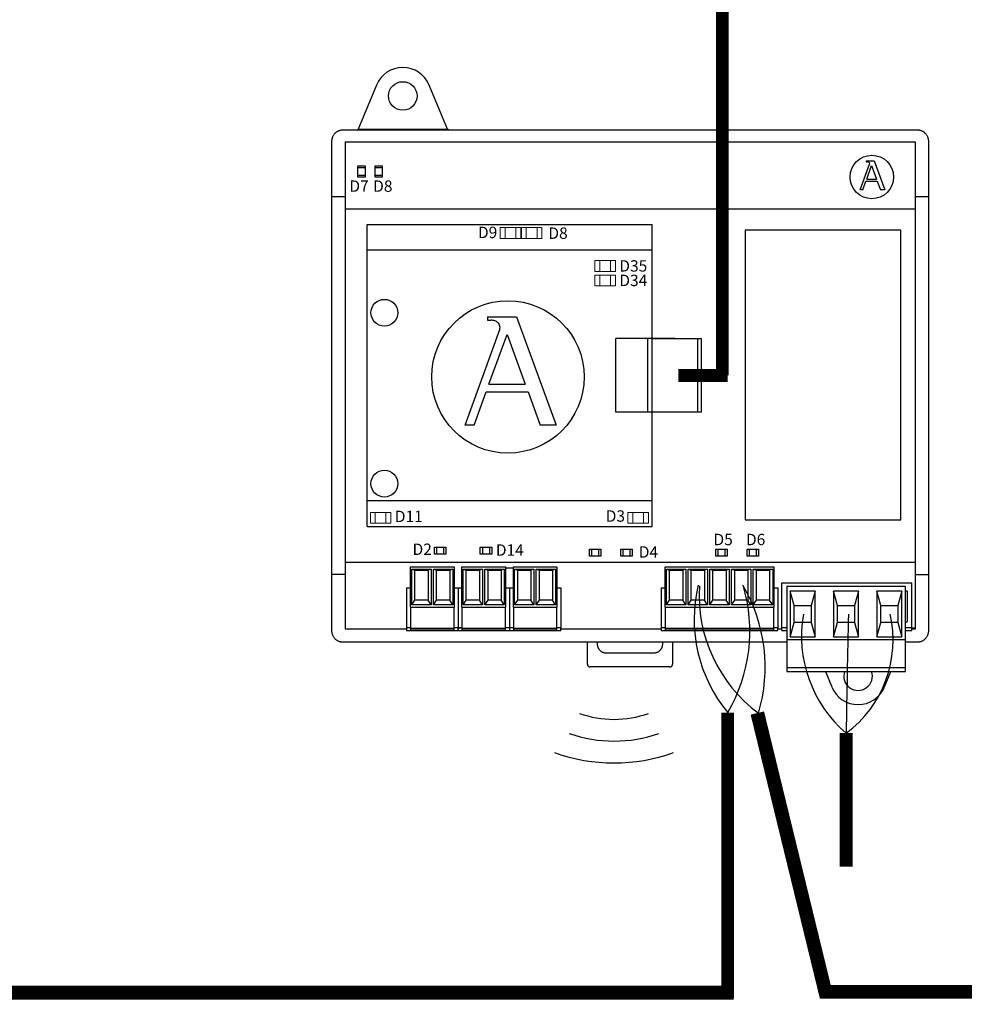
# Model space of a CAD drawing. Units: millimetres. Extents: x -627 to 38116, y -3299 to 8285.
# Drawn here: x 19281 to 20644, y 4925 to 6347 of the extents above; entities that cross this region are included whole.
import ezdxf

# ---------------------------------------------------------------- set-up
doc = ezdxf.new("R2010")
doc.units = ezdxf.units.MM
doc.layers.add('AIRZONE CABLE', color=7, linetype='Continuous')
doc.layers.add('AIRZONE HARDWARE', color=7, linetype='Continuous')
doc.styles.get("Standard").update_dxf_attribs({"font": 'arial.ttf'})

msp = doc.modelspace()

# ---------------------------------------------------------------- linework, layer by layer
at = {"const_width": 19.9}
for points in [[(18547.1, 5341.5), (18639.5, 4942.2), (20311.6, 4942.2), (20311.6, 4942.2)], [(20345.7, 5345.8), (20443.8, 4943.5), (21271.3, 4943.5)]]:
    msp.add_lwpolyline(points, dxfattribs=at)
at = {"layer": 'AIRZONE CABLE', "color": 251, "linetype": 'ByBlock', "lineweight": -2, "const_width": 18.5}
for points in [[(20295.1, 6474), (20295.1, 5833.1)], [(20303, 5833.1), (20231.6, 5833.1), (20231.6, 5833.1), (20231.6, 5833.1), (20231.6, 5833.1)]]:
    msp.add_lwpolyline(points, dxfattribs=at)
at = {"layer": 'AIRZONE CABLE', "color": 7, "linetype": 'ByBlock', "lineweight": -2, "const_width": 18.5}
for points in [[(20302.9, 5346.5), (20302.9, 4934.6), (20302.9, 4934.6), (20302.9, 4934.6), (20302.9, 4934.6)], [(20474, 5316.8), (20474, 5124), (20474, 5124), (20474, 5124), (20474, 5124)]]:
    msp.add_lwpolyline(points, dxfattribs=at)
at = {"layer": 'AIRZONE CABLE', "color": 5, "lineweight": 30}
for centre, radius, start, end in [((20464.9, 5481.1), 210.5, 166.4975, 219.7243), ((20474.1, 5516.1), 212.5, 176.39, 233.357), ((20593.1, 5456.7), 183.7, 170.0662, 229.573)]:
    msp.add_arc(centre, radius, start, end, dxfattribs=at)
at = {"layer": 'AIRZONE CABLE', "color": 3, "linetype": 'Continuous', "ltscale": 25.4}
for centre, radius, start, end in [((20102.8, 5464), 232.1, 329.6018, 16.5838), ((20124.9, 5412.1), 232.1, 343.359, 30.3409), ((20375.1, 5450.7), 166.5, 306.4477, 13.0568)]:
    msp.add_arc(centre, radius, start, end, dxfattribs=at)
at = {"layer": 'AIRZONE CABLE'}
msp.add_arc((34898.2, 5132.4), 14425.4, 178.58616, 179.2676, dxfattribs=at)
at = {"layer": 'AIRZONE HARDWARE', "color": 7, "linetype": 'Continuous'}
for p, q in [((19796, 6252.3), (19769.6, 6188.4)), ((19898.5, 6188.4), (19872, 6252.3)), ((19767.7, 6187.2), (19769.6, 6188.4)), ((19769.6, 6188.4), (19898.5, 6188.4)), ((19900.3, 6187.2), (19898.5, 6188.4)), ((19845.3, 5557), (19908, 5557)), ((19845.3, 5498.7), (19845.3, 5557)), ((19908, 5557), (19908, 5498.7)), ((19919.4, 5557), (19982.1, 5557)), ((19919.4, 5498.7), (19919.4, 5557)), ((19982.1, 5557), (19982.1, 5498.7)), ((19993.6, 5557), (20056.2, 5557)), ((19993.6, 5498.7), (19993.6, 5557)), ((20056.2, 5557), (20056.2, 5498.7)), ((20212.9, 5557), (20369.5, 5557)), ((20212.9, 5498.7), (20212.9, 5557)), ((20369.5, 5557), (20369.5, 5498.7)), ((19847, 5553.7), (19851.5, 5552)), ((19847, 5502), (19847, 5553.7)), ((19847, 5553.7), (19875, 5553.7)), ((19851.5, 5508.8), (19851.5, 5552)), ((19851.5, 5552), (19870.4, 5552)), ((19875, 5553.7), (19870.4, 5552)), ((19870.4, 5552), (19870.4, 5508.8)), ((19875, 5553.7), (19875, 5502)), ((19878.3, 5553.7), (19882.8, 5552)), ((19878.3, 5502), (19878.3, 5553.7)), ((19878.3, 5553.7), (19906.3, 5553.7)), ((19882.8, 5508.8), (19882.8, 5552)), ((19882.8, 5552), (19901.7, 5552)), ((19906.3, 5553.7), (19901.7, 5552)), ((19901.7, 5552), (19901.7, 5508.8)), ((19906.3, 5553.7), (19906.3, 5502)), ((19921.1, 5553.7), (19925.6, 5552)), ((19921.1, 5502), (19921.1, 5553.7)), ((19921.1, 5553.7), (19949.1, 5553.7)), ((19925.6, 5508.8), (19925.6, 5552)), ((19925.6, 5552), (19944.5, 5552)), ((19949.1, 5553.7), (19944.5, 5552)), ((19944.5, 5552), (19944.5, 5508.8)), ((19949.1, 5553.7), (19949.1, 5502)), ((19952.4, 5553.7), (19957, 5552)), ((19952.4, 5502), (19952.4, 5553.7)), ((19952.4, 5553.7), (19980.4, 5553.7)), ((19957, 5508.8), (19957, 5552)), ((19957, 5552), (19975.9, 5552)), ((19980.4, 5553.7), (19975.9, 5552)), ((19975.9, 5552), (19975.9, 5508.8)), ((19980.4, 5553.7), (19980.4, 5502)), ((19995.2, 5553.7), (19999.8, 5552)), ((19995.2, 5502), (19995.2, 5553.7)), ((19995.2, 5553.7), (20023.2, 5553.7)), ((19999.8, 5508.8), (19999.8, 5552)), ((19999.8, 5552), (20018.7, 5552)), ((20023.2, 5553.7), (20018.7, 5552)), ((20018.7, 5552), (20018.7, 5508.8)), ((20023.2, 5553.7), (20023.2, 5502)), ((20026.6, 5553.7), (20031.1, 5552)), ((20026.6, 5502), (20026.6, 5553.7)), ((20026.6, 5553.7), (20054.6, 5553.7)), ((20031.1, 5508.8), (20031.1, 5552)), ((20031.1, 5552), (20050, 5552)), ((20054.6, 5553.7), (20050, 5552)), ((20050, 5552), (20050, 5508.8)), ((20054.6, 5553.7), (20054.6, 5502)), ((20214.5, 5553.7), (20219.1, 5552)), ((20214.5, 5502), (20214.5, 5553.7)), ((20214.5, 5553.7), (20242.5, 5553.7)), ((20219.1, 5508.8), (20219.1, 5552)), ((20219.1, 5552), (20238, 5552)), ((20242.5, 5553.7), (20238, 5552)), ((20238, 5552), (20238, 5508.8)), ((20242.5, 5553.7), (20242.5, 5502)), ((20245.9, 5553.7), (20250.4, 5552)), ((20245.9, 5502), (20245.9, 5553.7)), ((20245.9, 5553.7), (20273.9, 5553.7)), ((20250.4, 5508.8), (20250.4, 5552)), ((20250.4, 5552), (20269.3, 5552)), ((20273.9, 5553.7), (20269.3, 5552)), ((20269.3, 5552), (20269.3, 5508.8)), ((20273.9, 5553.7), (20273.9, 5502)), ((20277.2, 5553.7), (20281.7, 5552)), ((20277.2, 5502), (20277.2, 5553.7)), ((20277.2, 5553.7), (20305.2, 5553.7)), ((20281.7, 5508.8), (20281.7, 5552)), ((20281.7, 5552), (20300.6, 5552)), ((20305.2, 5553.7), (20300.6, 5552)), ((20300.6, 5552), (20300.6, 5508.8)), ((20305.2, 5553.7), (20305.2, 5502)), ((20308.5, 5553.7), (20313.1, 5552)), ((20308.5, 5502), (20308.5, 5553.7)), ((20308.5, 5553.7), (20336.5, 5553.7)), ((20313.1, 5508.8), (20313.1, 5552)), ((20313.1, 5552), (20332, 5552)), ((20336.5, 5553.7), (20332, 5552)), ((20332, 5552), (20332, 5508.8)), ((20336.5, 5553.7), (20336.5, 5502)), ((20339.9, 5553.7), (20344.4, 5552)), ((20339.9, 5502), (20339.9, 5553.7)), ((20339.9, 5553.7), (20367.9, 5553.7)), ((20344.4, 5508.8), (20344.4, 5552)), ((20344.4, 5552), (20363.3, 5552)), ((20367.9, 5553.7), (20363.3, 5552)), ((20363.3, 5552), (20363.3, 5508.8)), ((20367.9, 5553.7), (20367.9, 5502)), ((19839.5, 5526.6), (19845.3, 5526.6)), ((19839.5, 5526.6), (19839.5, 5469)), ((19908, 5526.6), (19913.7, 5526.6)), ((19913.7, 5526.6), (19913.7, 5469)), ((19913.7, 5526.6), (19919.4, 5526.6)), ((19913.7, 5526.6), (19913.7, 5469)), ((19982.1, 5526.6), (19987.8, 5526.6)), ((19987.8, 5526.6), (19993.6, 5526.6)), ((19987.8, 5526.6), (19987.8, 5469)), ((20056.2, 5526.6), (20061.9, 5526.6)), ((20061.9, 5526.6), (20061.9, 5469)), ((20207.1, 5526.6), (20212.9, 5526.6)), ((20207.1, 5526.6), (20207.1, 5469)), ((20369.5, 5526.6), (20375.2, 5526.6)), ((20375.2, 5526.6), (20375.2, 5469)), ((19847, 5502), (19851.5, 5508.8)), ((19875, 5502), (19847, 5502)), ((19870.4, 5508.8), (19851.5, 5508.8)), ((19875, 5502), (19870.4, 5508.8)), ((19878.3, 5502), (19882.8, 5508.8)), ((19906.3, 5502), (19878.3, 5502)), ((19901.7, 5508.8), (19882.8, 5508.8)), ((19906.3, 5502), (19901.7, 5508.8)), ((19921.1, 5502), (19925.6, 5508.8)), ((19949.1, 5502), (19921.1, 5502)), ((19944.5, 5508.8), (19925.6, 5508.8)), ((19949.1, 5502), (19944.5, 5508.8)), ((19952.4, 5502), (19957, 5508.8)), ((19980.4, 5502), (19952.4, 5502)), ((19975.9, 5508.8), (19957, 5508.8)), ((19980.4, 5502), (19975.9, 5508.8)), ((19995.2, 5502), (19999.8, 5508.8)), ((20023.2, 5502), (19995.2, 5502)), ((20018.7, 5508.8), (19999.8, 5508.8)), ((20023.2, 5502), (20018.7, 5508.8)), ((20026.6, 5502), (20031.1, 5508.8)), ((20054.6, 5502), (20026.6, 5502)), ((20050, 5508.8), (20031.1, 5508.8)), ((20054.6, 5502), (20050, 5508.8)), ((20214.5, 5502), (20219.1, 5508.8)), ((20242.5, 5502), (20214.5, 5502)), ((20238, 5508.8), (20219.1, 5508.8)), ((20242.5, 5502), (20238, 5508.8)), ((20245.9, 5502), (20250.4, 5508.8)), ((20273.9, 5502), (20245.9, 5502)), ((20269.3, 5508.8), (20250.4, 5508.8)), ((20273.9, 5502), (20269.3, 5508.8)), ((20277.2, 5502), (20281.7, 5508.8)), ((20305.2, 5502), (20277.2, 5502)), ((20300.6, 5508.8), (20281.7, 5508.8)), ((20305.2, 5502), (20300.6, 5508.8)), ((20308.5, 5502), (20313.1, 5508.8)), ((20336.5, 5502), (20308.5, 5502)), ((20332, 5508.8), (20313.1, 5508.8)), ((20336.5, 5502), (20332, 5508.8)), ((20339.9, 5502), (20344.4, 5508.8)), ((20367.9, 5502), (20339.9, 5502)), ((20363.3, 5508.8), (20344.4, 5508.8)), ((20367.9, 5502), (20363.3, 5508.8)), ((19845.3, 5498.7), (19908, 5498.7)), ((19845.3, 5498.7), (19845.3, 5468.4)), ((19908, 5468.4), (19908, 5498.7)), ((19919.4, 5498.7), (19982.1, 5498.7)), ((19919.4, 5498.7), (19919.4, 5468.4)), ((19982.1, 5468.4), (19982.1, 5498.7)), ((19993.6, 5498.7), (20056.2, 5498.7)), ((19993.6, 5498.7), (19993.6, 5468.4)), ((20056.2, 5468.4), (20056.2, 5498.7)), ((20212.9, 5498.7), (20369.5, 5498.7)), ((20212.9, 5498.7), (20212.9, 5468.4)), ((20369.5, 5468.4), (20369.5, 5498.7)), ((19845.3, 5469), (19839.5, 5469)), ((19839.5, 5469), (19839.5, 5464.9)), ((19839.5, 5464.9), (19913.7, 5464.9)), ((19845.3, 5468.4), (19845.3, 5465.7)), ((19845.3, 5468.4), (19908, 5468.4)), ((19845.3, 5465.7), (19908, 5465.7)), ((19913.7, 5469), (19908, 5469)), ((19908, 5465.7), (19908, 5468.4)), ((19913.7, 5469), (19919.1, 5469)), ((19913.7, 5464.9), (19913.7, 5469)), ((19919.4, 5469), (19913.7, 5469)), ((19913.7, 5469), (19913.7, 5464.9)), ((19913.7, 5464.9), (19987.8, 5464.9)), ((19919.4, 5468.4), (19919.4, 5465.7)), ((19919.4, 5468.4), (19982.1, 5468.4)), ((19919.4, 5465.7), (19982.1, 5465.7)), ((19987.8, 5469), (19982.1, 5469)), ((19982.1, 5465.7), (19982.1, 5468.4)), ((19993.6, 5469), (19987.8, 5469)), ((19987.8, 5469), (19987.8, 5464.9)), ((19987.8, 5464.9), (20061.9, 5464.9)), ((19993.6, 5468.4), (19993.6, 5465.7)), ((19993.6, 5468.4), (20056.2, 5468.4)), ((19993.6, 5465.7), (20056.2, 5465.7)), ((20061.9, 5469), (20056.2, 5469)), ((20056.2, 5465.7), (20056.2, 5468.4)), ((20061.9, 5464.9), (20061.9, 5469)), ((20207.1, 5467), (20061.9, 5467)), ((20207.1, 5467), (20202.9, 5467)), ((20212.9, 5469), (20207.1, 5469)), ((20207.1, 5469), (20207.1, 5464.9)), ((20207.1, 5464.9), (20375.2, 5464.9)), ((20212.9, 5468.4), (20212.9, 5465.7)), ((20212.9, 5468.4), (20369.5, 5468.4)), ((20212.9, 5465.7), (20369.5, 5465.7)), ((20375.2, 5469), (20369.5, 5469)), ((20369.5, 5465.7), (20369.5, 5468.4)), ((20375.2, 5464.9), (20375.2, 5469)), ((20381.2, 5467), (20375.2, 5467)), ((20568.8, 5469), (20573.4, 5469)), ((20573.4, 5467), (20568.8, 5467)), ((20443.9, 5405.9), (20453.2, 5383.4)), ((20529.1, 5383.4), (20538.4, 5405.9))]:
    msp.add_line(p, q, dxfattribs=at)
at = {"layer": 'AIRZONE HARDWARE', "linetype": 'Continuous'}
for p, q in [((20576.7, 6187.2), (19747.6, 6187.2)), ((19731.2, 6170.8), (19731.2, 5464.8)), ((19751, 6170.1), (19750.7, 5466.9)), ((19751, 6170.1), (20573.4, 6170.1)), ((20573.4, 6170.1), (20573.4, 5466.9)), ((20593.1, 5464.8), (20593.1, 6170.8)), ((19779.5, 6132.9), (19769.3, 6132.9)), ((19804.2, 6132.9), (19793.9, 6132.9)), ((19769.3, 6122.2), (19779.5, 6122.2)), ((19793.9, 6122.2), (19804.2, 6122.2)), ((19730.4, 6091.2), (19751, 6091.2)), ((20573.4, 6091.2), (20593.9, 6091.2)), ((19750.9, 6073.5), (20573.4, 6073.5)), ((20259.4, 5886.4), (20259.4, 5779.9)), ((19882.5, 5585.4), (19882.5, 5575.1)), ((19893.2, 5575.1), (19893.2, 5585.4)), ((19948.8, 5585.4), (19948.8, 5575.1)), ((19959.4, 5575.1), (19959.4, 5585.4)), ((20106.3, 5582.2), (20106.3, 5572)), ((20117, 5572), (20117, 5582.2)), ((20151.5, 5582.2), (20151.5, 5572)), ((20162.2, 5572), (20162.2, 5582.2)), ((20288.8, 5582.2), (20288.8, 5572)), ((20299.5, 5572), (20299.5, 5582.2)), ((20334.1, 5582.2), (20334.1, 5572)), ((20344.7, 5572), (20344.7, 5582.2)), ((19750.7, 5563.6), (20573.4, 5563.6)), ((19750.7, 5545.9), (19730.7, 5545.9)), ((19982.1, 5555.4), (19993.6, 5555.4)), ((20573.7, 5545.9), (20593.6, 5545.9)), ((20381.2, 5465), (20381.2, 5533.9)), ((20381.2, 5533.9), (20568.8, 5533.9)), ((20388.1, 5529), (20559.4, 5529)), ((20388.1, 5529), (20388.1, 5405.9)), ((20559.4, 5405.9), (20559.4, 5529)), ((20568.8, 5465), (20568.8, 5533.9)), ((20429.3, 5521.6), (20393.1, 5521.6)), ((20393.1, 5521.6), (20393.1, 5455.9)), ((20398.9, 5501.1), (20393.1, 5521.6)), ((20429.3, 5521.6), (20423.5, 5501.1)), ((20429.3, 5455.9), (20429.3, 5521.6)), ((20491.8, 5521.6), (20455.7, 5521.6)), ((20455.7, 5521.6), (20455.7, 5455.9)), ((20461.4, 5501.1), (20455.7, 5521.6)), ((20491.8, 5521.6), (20486.1, 5501.1)), ((20491.8, 5455.9), (20491.8, 5521.6)), ((20554.4, 5521.6), (20518.2, 5521.6)), ((20518.2, 5521.6), (20518.2, 5455.9)), ((20524, 5501.1), (20518.2, 5521.6)), ((20554.4, 5521.6), (20548.6, 5501.1)), ((20554.4, 5455.9), (20554.4, 5521.6)), ((20561.8, 5521.6), (20559.4, 5521.6)), ((20561.8, 5521.6), (20561.8, 5477.3)), ((20398.9, 5501.1), (20423.5, 5501.1)), ((20398.9, 5476.4), (20398.9, 5501.1)), ((20423.5, 5501.1), (20423.5, 5476.4)), ((20461.4, 5501.1), (20486.1, 5501.1)), ((20461.4, 5476.4), (20461.4, 5501.1)), ((20486.1, 5501.1), (20486.1, 5476.4)), ((20524, 5501.1), (20548.6, 5501.1)), ((20524, 5476.4), (20524, 5501.1)), ((20548.6, 5501.1), (20548.6, 5476.4)), ((20393.1, 5455.9), (20398.9, 5476.4)), ((20423.5, 5476.4), (20398.9, 5476.4)), ((20423.5, 5476.4), (20429.3, 5455.9)), ((20455.7, 5455.9), (20461.4, 5476.4)), ((20486.1, 5476.4), (20461.4, 5476.4)), ((20486.1, 5476.4), (20491.8, 5455.9)), ((20518.2, 5455.9), (20524, 5476.4)), ((20548.6, 5476.4), (20524, 5476.4)), ((20548.6, 5476.4), (20554.4, 5455.9)), ((20559.4, 5477.3), (20561.8, 5477.3)), ((19839.5, 5466.9), (19750.7, 5466.9)), ((20381.2, 5469.1), (20388.1, 5469.1)), ((20381.2, 5465), (20388.1, 5465)), ((20559.4, 5469.1), (20568.8, 5469.1)), ((20559.4, 5465), (20568.8, 5465)), ((19747.6, 5448.4), (20388.1, 5448.4)), ((20100.4, 5416.4), (20100.4, 5448.4)), ((20114.7, 5448.4), (20114.7, 5445.1)), ((20209.1, 5445.1), (20209.1, 5448.4)), ((20223.5, 5448.4), (20223.5, 5416.4)), ((20388.1, 5451.8), (20559.4, 5451.8)), ((20393.1, 5455.9), (20429.3, 5455.9)), ((20455.7, 5455.9), (20491.8, 5455.9)), ((20518.2, 5455.9), (20554.4, 5455.9)), ((20559.4, 5448.4), (20576.7, 5448.4)), ((20127, 5432.8), (20196.8, 5432.8)), ((20219.4, 5412.3), (20104.5, 5412.3)), ((20388.1, 5411.6), (20559.4, 5411.6)), ((20388.1, 5405.9), (20559.4, 5405.9))]:
    msp.add_line(p, q, dxfattribs=at)
at = {"layer": 'AIRZONE HARDWARE'}
for p, q in [((20503, 6142.8), (20514.3, 6142.8)), ((20503, 6142.8), (20503, 6141.5)), ((20503, 6141.5), (20504.4, 6141.5)), ((20514.3, 6142.8), (20529.7, 6100.8)), ((20494.3, 6100.8), (20507.8, 6137.9)), ((20503.6, 6116.6), (20510.6, 6135.9)), ((20510.6, 6135.9), (20517.7, 6116.6)), ((20497.9, 6100.8), (20502.5, 6113.7)), ((20502.5, 6113.7), (20518.8, 6113.7)), ((20503.6, 6116.6), (20517.7, 6116.6)), ((20518.8, 6113.7), (20523.5, 6100.8)), ((20497.9, 6100.8), (20494.3, 6100.8)), ((20529.7, 6100.8), (20523.5, 6100.8)), ((19782.8, 5615.2), (19782.8, 6051.1)), ((19782.8, 6051.1), (20194, 6051.1)), ((20194, 5752.6), (20194, 6051.1)), ((20194, 6014), (19782.8, 6014)), ((19956.1, 5917.7), (19998.1, 5917.7)), ((19956.1, 5917.7), (19956.1, 5912.9)), ((19956.1, 5912.9), (19961.3, 5912.9)), ((19998.1, 5917.7), (20055.5, 5761.5)), ((19923.8, 5761.5), (19973.9, 5899.6)), ((19958.3, 5820.4), (19984.4, 5892.3)), ((19984.4, 5892.3), (20010.8, 5820.4)), ((20141.4, 5779.9), (20141.4, 5886.4)), ((20226.6, 5886.4), (20141.4, 5886.4)), ((20187.8, 5779.9), (20187.8, 5886.4)), ((20194, 5779.9), (20194, 5886.4)), ((19958.3, 5820.4), (20010.8, 5820.4)), ((19936.9, 5761.5), (19954.3, 5809.6)), ((19954.3, 5809.6), (20014.8, 5809.6)), ((20014.8, 5809.6), (20032.4, 5761.5)), ((20194, 5779.9), (20141.4, 5779.9)), ((19936.9, 5761.5), (19923.8, 5761.5)), ((20055.5, 5761.5), (20032.4, 5761.5)), ((20194, 5615.2), (20194, 5752.6)), ((20194, 5652.2), (19782.8, 5652.2)), ((19782.8, 5615.2), (20194, 5615.2))]:
    msp.add_line(p, q, dxfattribs=at)
at = {"layer": 'AIRZONE HARDWARE', "linetype": 'Continuous'}
for points in [[(19769.3, 6135.7), (19779.5, 6135.7), (19779.5, 6119.3), (19769.3, 6119.3)], [(19793.9, 6135.7), (19804.2, 6135.7), (19804.2, 6119.3), (19793.9, 6119.3)], [(20552.7, 6043), (20328.1, 6043), (20328.1, 5624.7), (20552.7, 5624.7)], [(19879.7, 5575.1), (19879.7, 5585.4), (19896.1, 5585.4), (19896.1, 5575.1)], [(19945.9, 5575.1), (19945.9, 5585.4), (19962.3, 5585.4), (19962.3, 5575.1)], [(20103.4, 5572), (20103.4, 5582.2), (20119.8, 5582.2), (20119.8, 5572)], [(20148.7, 5572), (20148.7, 5582.2), (20165.1, 5582.2), (20165.1, 5572)], [(20285.9, 5572), (20285.9, 5582.2), (20302.4, 5582.2), (20302.4, 5572)], [(20331.2, 5572), (20331.2, 5582.2), (20347.6, 5582.2), (20347.6, 5572)]]:
    msp.add_lwpolyline(points, close=True, dxfattribs=at)
at = {"layer": 'AIRZONE HARDWARE', "linetype": 'Continuous', "lineweight": 9}
for points in [[(20004.2, 6046.6), (20004.2, 6030.9), (19974.7, 6030.9), (19974.7, 6046.6)], [(20004.2, 6046.6), (20004.2, 6030.9), (19974.7, 6030.9), (19974.7, 6046.6)], [(19981.6, 6046.6), (19981.6, 6030.9), (19981.6, 6030.9), (19981.6, 6046.6)], [(19981.6, 6046.6), (19981.6, 6030.9), (19981.6, 6030.9), (19981.6, 6046.6)], [(19997.2, 6046.6), (19997.2, 6030.9), (19997.2, 6030.9), (19997.2, 6046.6)], [(19997.2, 6046.6), (19997.2, 6030.9), (19997.2, 6030.9), (19997.2, 6046.6)], [(20034.6, 6046.6), (20034.6, 6030.9), (20005.1, 6030.9), (20005.1, 6046.6)], [(20034.6, 6046.6), (20034.6, 6030.9), (20005.1, 6030.9), (20005.1, 6046.6)], [(20012.1, 6046.6), (20012.1, 6030.9), (20012.1, 6030.9), (20012.1, 6046.6)], [(20012.1, 6046.6), (20012.1, 6030.9), (20012.1, 6030.9), (20012.1, 6046.6)], [(20027.7, 6046.6), (20027.7, 6030.9), (20027.7, 6030.9), (20027.7, 6046.6)], [(20027.7, 6046.6), (20027.7, 6030.9), (20027.7, 6030.9), (20027.7, 6046.6)], [(20140.9, 5998.9), (20140.9, 5983.2), (20111.4, 5983.2), (20111.4, 5998.9)], [(20140.9, 5998.9), (20140.9, 5983.2), (20111.4, 5983.2), (20111.4, 5998.9)], [(20118.4, 5998.9), (20118.4, 5983.2), (20118.4, 5983.2), (20118.4, 5998.9)], [(20118.4, 5998.9), (20118.4, 5983.2), (20118.4, 5983.2), (20118.4, 5998.9)], [(20134, 5998.9), (20134, 5983.2), (20134, 5983.2), (20134, 5998.9)], [(20134, 5998.9), (20134, 5983.2), (20134, 5983.2), (20134, 5998.9)], [(20140.9, 5978), (20140.9, 5962.3), (20111.4, 5962.3), (20111.4, 5978)], [(20140.9, 5978), (20140.9, 5962.3), (20111.4, 5962.3), (20111.4, 5978)], [(20118.4, 5978), (20118.4, 5962.3), (20118.4, 5962.3), (20118.4, 5978)], [(20118.4, 5978), (20118.4, 5962.3), (20118.4, 5962.3), (20118.4, 5978)], [(20134, 5978), (20134, 5962.3), (20134, 5962.3), (20134, 5978)], [(20134, 5978), (20134, 5962.3), (20134, 5962.3), (20134, 5978)], [(19816.7, 5635.4), (19816.7, 5619.7), (19787.2, 5619.7), (19787.2, 5635.4)], [(19816.7, 5635.4), (19816.7, 5619.7), (19787.2, 5619.7), (19787.2, 5635.4)], [(19794.1, 5635.4), (19794.1, 5619.7), (19794.1, 5619.7), (19794.1, 5635.4)], [(19794.1, 5635.4), (19794.1, 5619.7), (19794.1, 5619.7), (19794.1, 5635.4)], [(19809.7, 5635.4), (19809.7, 5619.7), (19809.7, 5619.7), (19809.7, 5635.4)], [(19809.7, 5635.4), (19809.7, 5619.7), (19809.7, 5619.7), (19809.7, 5635.4)], [(20188.4, 5635.4), (20188.4, 5619.7), (20158.9, 5619.7), (20158.9, 5635.4)], [(20188.4, 5635.4), (20188.4, 5619.7), (20158.9, 5619.7), (20158.9, 5635.4)], [(20165.8, 5635.4), (20165.8, 5619.7), (20165.8, 5619.7), (20165.8, 5635.4)], [(20165.8, 5635.4), (20165.8, 5619.7), (20165.8, 5619.7), (20165.8, 5635.4)], [(20181.5, 5635.4), (20181.5, 5619.7), (20181.5, 5619.7), (20181.5, 5635.4)], [(20181.5, 5635.4), (20181.5, 5619.7), (20181.5, 5619.7), (20181.5, 5635.4)]]:
    msp.add_lwpolyline(points, close=True, dxfattribs=at)
at = {"layer": 'AIRZONE HARDWARE'}
msp.add_lwpolyline([(20194, 5886.4), (20264.8, 5886.4), (20264.8, 5779.9), (20194, 5779.9)], dxfattribs=at)
for centre, radius in [((19834, 6236.5), 20.6), ((19807.4, 5923.6), 19.3), ((19807.4, 5676.9), 19.3)]:
    msp.add_circle(centre, radius, dxfattribs=at)
at = {"layer": 'AIRZONE HARDWARE', "linetype": 'Continuous'}
for centre, radius in [((20511, 6119.5), 31.4), ((19985.7, 5831), 110)]:
    msp.add_circle(centre, radius, dxfattribs=at)
at = {"layer": 'AIRZONE HARDWARE', "color": 7, "linetype": 'Continuous'}
for centre, radius, start, end in [((19834, 6236.5), 41.1, 22.5, 157.5), ((20491.1, 5399.1), 20.6, 160.8908, 19.1092), ((20491.1, 5399.1), 41.1, 202.5, 337.5)]:
    msp.add_arc(centre, radius, start, end, dxfattribs=at)
at = {"layer": 'AIRZONE HARDWARE'}
for centre, radius, start, end in [((20504.4, 6139.4), 2.12, 82.5938, 90), ((20505.8, 6138.6), 2.12, 340.0669, 23.4512), ((19961.3, 5905), 7.89, 82.5938, 90), ((19966.5, 5902.3), 7.89, 340.0669, 23.4512), ((20138.9, 5485.2), 148.5, 250.3553, 289.6447), ((20138.9, 5497.8), 192.5, 250.3553, 289.6447), ((20138.9, 5529.2), 255.4, 250.3553, 289.6447)]:
    msp.add_arc(centre, radius, start, end, dxfattribs=at)
at = {"layer": 'AIRZONE HARDWARE', "linetype": 'Continuous'}
for points, weights in [([(19747.6, 6187.2), (19731.2, 6187.2), (19731.2, 6170.8)], [1, 0.707214460574, 1]), ([(20593.1, 6170.8), (20593.1, 6187.2), (20576.7, 6187.2)], [1, 0.707214460574, 1]), ([(19731.2, 6155.6), (19731.2, 6151.3), (19731.3, 6147.1)], [1, 0.991466606813, 1]), ([(20593.1, 6147.1), (20593.1, 6151.3), (20593.1, 6155.6)], [1, 0.991466606803, 1]), ([(19731.2, 5464.8), (19731.2, 5448.4), (19747.6, 5448.4)], [1, 0.707214460574, 1]), ([(20576.7, 5448.4), (20593.1, 5448.4), (20593.1, 5464.8)], [1, 0.707214460574, 1]), ([(20114.7, 5445.1), (20114.7, 5432.8), (20127, 5432.8)], [1, 0.708074520201, 1]), ([(20196.8, 5432.8), (20209.1, 5432.8), (20209.1, 5445.1)], [1, 0.708074520201, 1]), ([(20100.4, 5416.4), (20100.4, 5412.3), (20104.5, 5412.3)], [1, 0.708074520201, 1]), ([(20219.4, 5412.3), (20223.5, 5412.3), (20223.5, 5416.4)], [1, 0.708074520201, 1])]:
    msp.add_rational_spline(points, weights, degree=2, dxfattribs=at)
at = {"layer": 'AIRZONE HARDWARE'}
for points in [[(20507.7, 6139.5), (20507.6, 6139.8), (20507.3, 6140.4), (20506.2, 6141.2), (20505.2, 6141.4), (20504.7, 6141.5)], [(19973.7, 5905.4), (19973.2, 5906.5), (19971.9, 5908.9), (19968, 5912), (19964.4, 5912.6), (19962.3, 5912.8)]]:
    msp.add_open_spline(points, degree=3, knots=[0.339335, 0.339335, 0.339335, 0.339335, 0.700712, 1.184833, 1.825343, 1.825343, 1.825343, 1.825343], dxfattribs=at)

# ---------------------------------------------------------------- texts
at = {"layer": 'AIRZONE HARDWARE', "char_height": 16.45, "attachment_point": 1}
for s, width, heights, insert in [('D7', 43.27, [8.436438767488476e-13], (19756.9, 6114.6)), ('D8', 43.27, [8.436438767488476e-13], (19791.2, 6114.6)), ('D9', 43.27, [8.436438767488476e-13], (19942.5, 6047.8)), ('D8', 43.27, [8.436438767488476e-13], (20044.1, 6046.7)), ('D35', 43.27, [8.436438767488476e-13], (20146.5, 5999.4)), ('D34', 43.27, [8.436438767488476e-13], (20146.5, 5978.5)), ('D11', 43.27, [8.436438767488476e-13], (19822.5, 5637.8)), ('D3', 43.27, [8.436438767488476e-13], (20126.9, 5638.4)), ('D5', 43.27, [8.436438767488476e-13], (20282.4, 5604.5)), ('D6', 47.686, [0], (20329.3, 5604.5)), ('D2', 43.27, [0], (19848.1, 5590.4)), ('D14', 43.27, [0], (19968.3, 5589.3)), ('D4', 47.686, [0], (20174.6, 5586.5))]:
    msp.add_mtext_dynamic_manual_height_columns(s, width=width, gutter_width=102.8, heights=heights, dxfattribs=dict(at, insert=insert))

doc.saveas('drawing.dxf')
